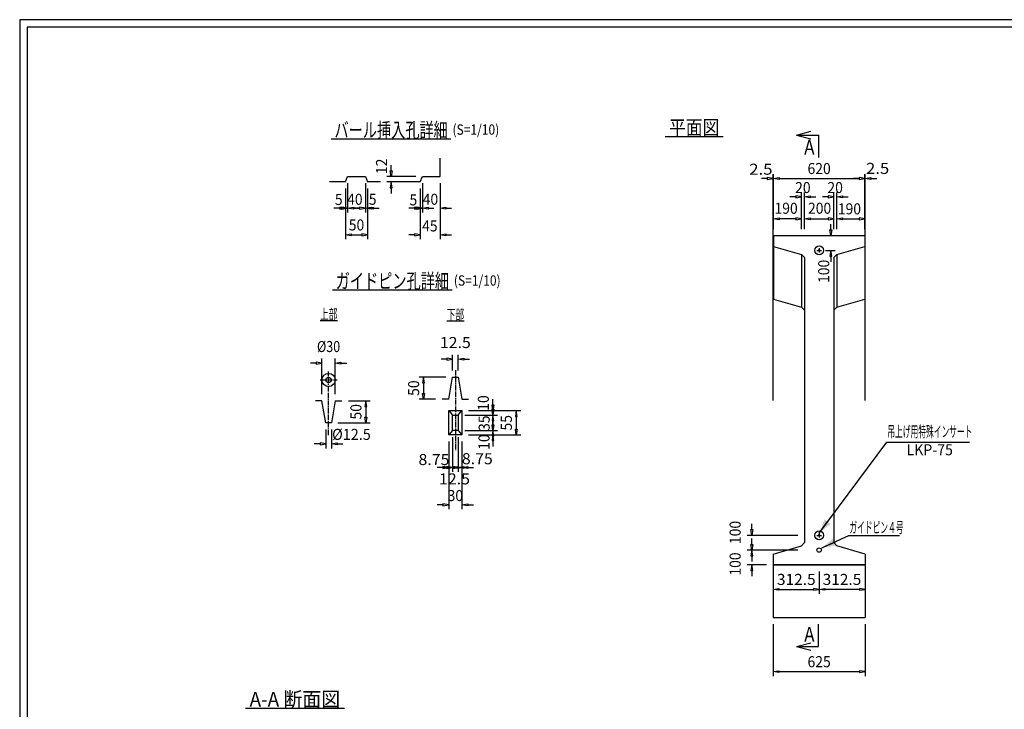
# Model space of a CAD drawing. Extents: x 639 to 916, y 44 to 234.
# Drawn here: x 639 to 772, y 141 to 234 of the extents above; entities that cross this region are included whole.
import ezdxf
from ezdxf.enums import TextEntityAlignment as Align

# ---------------------------------------------------------------- set-up
doc = ezdxf.new("R2010")
doc.units = 0
for name, pattern in [('020-1-CENTER2', [1, 0.7, -0.1, 0.1, -0.1]), ('極太の実線', [0]), ('細い実線', [0])]:
    doc.linetypes.add(name, pattern=pattern)
doc.layers.get('0').update_dxf_attribs({"linetype": 'CONTINUOUS'})
doc.layers.add('GR1-1', color=7, linetype='CONTINUOUS')
doc.styles.add('FX_VECTOR', font='MONOTXT.SHX', dxfattribs={"bigfont": 'BIGFONT.SHX'})

# ---------------------------------------------------------------- blocks, each defined once
blk = doc.blocks.new('BLKF021')
at = {"layer": 'GR1-1', "color": 2, "linetype": '細い実線'}
for p, q in [((679.083387, 187.718702), (678.303387, 187.718702)), ((679.083387, 187.848702), (679.083387, 187.588702)), ((679.863387, 187.718702), (679.083387, 187.848702)), ((679.083387, 187.588702), (679.863387, 187.718702)), ((679.863387, 183.503677), (679.863387, 188.318702)), ((681.663387, 183.503677), (681.663387, 188.318702)), ((681.663387, 187.718702), (682.443387, 187.848702)), ((682.443387, 187.588702), (681.663387, 187.718702)), ((682.443387, 187.848702), (682.443387, 187.588702)), ((682.443387, 187.718702), (683.223387, 187.718702))]:
    blk.add_line(p, q, dxfattribs=at)
at = {"layer": 'GR1-1', "color": 4, "linetype": '細い実線', "style": 'FX_VECTOR', "width": 0.7}
blk.add_text('%%c30', height=1.5, dxfattribs=at).set_placement((679.188359, 189.218711), (682.338359, 189.218711), align=Align.FIT)
blk = doc.blocks.new('BLKF022')
at = {"layer": 'GR1-1', "color": 2, "linetype": '細い実線'}
for p, q in [((680.388387, 178.703677), (680.388387, 176.140071)), ((681.138387, 178.703677), (681.138387, 176.140071)), ((679.608387, 176.740071), (678.828387, 176.740071)), ((679.608387, 176.870071), (679.608387, 176.610071)), ((680.388387, 176.740071), (679.608387, 176.870071)), ((679.608387, 176.610071), (680.388387, 176.740071)), ((681.138387, 176.740071), (681.918387, 176.870071)), ((681.918387, 176.610071), (681.138387, 176.740071)), ((681.918387, 176.870071), (681.918387, 176.610071)), ((681.918387, 176.740071), (682.698387, 176.740071))]:
    blk.add_line(p, q, dxfattribs=at)
at = {"layer": 'GR1-1', "color": 4, "linetype": '細い実線', "style": 'FX_VECTOR', "width": 0.7}
blk.add_text('%%c12.5', height=1.5, dxfattribs=at).set_placement((681.239453, 177.285684), (686.489453, 177.285684), align=Align.FIT)
blk = doc.blocks.new('BLKF023')
at = {"layer": 'GR1-1', "color": 2, "linetype": '細い実線'}
for p, q in [((697.592263, 186.718822), (697.592263, 188.85793)), ((698.342263, 186.718822), (698.342263, 188.85793)), ((696.812263, 188.25793), (696.032263, 188.25793)), ((696.812263, 188.38793), (696.812263, 188.12793)), ((697.592263, 188.25793), (696.812263, 188.38793)), ((696.812263, 188.12793), (697.592263, 188.25793)), ((698.342263, 188.25793), (699.122263, 188.38793)), ((699.122263, 188.12793), (698.342263, 188.25793)), ((699.122263, 188.38793), (699.122263, 188.12793)), ((699.122263, 188.25793), (699.902263, 188.25793))]:
    blk.add_line(p, q, dxfattribs=at)
at = {"layer": 'GR1-1', "color": 4, "linetype": '細い実線', "style": 'FX_VECTOR', "width": 0.7}
blk.add_text('12.5', height=1.5, dxfattribs=at).set_placement((695.867266, 189.75793), (700.067266, 189.75793), align=Align.FIT)
blk = doc.blocks.new('BLKF024')
at = {"layer": 'GR1-1', "color": 4, "linetype": '細い実線'}
for p, q in [((697.067263, 181.261561), (698.867263, 181.261561)), ((697.067263, 177.961561), (697.067263, 181.261561)), ((698.867263, 181.261561), (698.867263, 177.961561)), ((698.867263, 177.961561), (697.067263, 177.961561))]:
    blk.add_line(p, q, dxfattribs=at)
blk = doc.blocks.new('BLKF025')
at = {"layer": 'GR1-1', "color": 4, "linetype": '細い実線'}
for p, q in [((697.592263, 180.661561), (698.342263, 180.661561)), ((697.592263, 178.561561), (697.592263, 180.661561)), ((698.342263, 180.661561), (698.342263, 178.561561)), ((698.342263, 178.561561), (697.592263, 178.561561))]:
    blk.add_line(p, q, dxfattribs=at)
blk = doc.blocks.new('BLKF026')
at = {"layer": 'GR1-1', "color": 2, "linetype": '細い実線'}
for p, q in [((698.342263, 177.661561), (698.342263, 172.945628)), ((698.867263, 177.061561), (698.867263, 172.945628)), ((697.562263, 173.545628), (696.782263, 173.545628)), ((697.562263, 173.675628), (697.562263, 173.415628)), ((698.342263, 173.545628), (697.562263, 173.675628)), ((697.562263, 173.415628), (698.342263, 173.545628)), ((698.867263, 173.545628), (699.647263, 173.675628)), ((699.647263, 173.415628), (698.867263, 173.545628)), ((699.647263, 173.675628), (699.647263, 173.415628)), ((699.647263, 173.545628), (700.427263, 173.545628))]:
    blk.add_line(p, q, dxfattribs=at)
at = {"layer": 'GR1-1', "color": 4, "linetype": '細い実線', "style": 'FX_VECTOR', "width": 0.7}
blk.add_text('8.75', height=1.5, dxfattribs=at).set_placement((698.848438, 173.98041), (703.048438, 173.98041), align=Align.FIT)
blk = doc.blocks.new('BLKF027')
at = {"layer": 'GR1-1', "color": 2, "linetype": '細い実線'}
for p, q in [((697.592263, 177.661561), (697.592263, 172.945628)), ((698.342263, 177.661561), (698.342263, 172.945628)), ((696.812263, 173.545628), (696.032263, 173.545628)), ((696.812263, 173.675628), (696.812263, 173.415628)), ((697.592263, 173.545628), (696.812263, 173.675628)), ((696.812263, 173.415628), (697.592263, 173.545628)), ((698.342263, 173.545628), (699.122263, 173.675628)), ((699.122263, 173.415628), (698.342263, 173.545628)), ((699.122263, 173.675628), (699.122263, 173.415628)), ((699.122263, 173.545628), (699.902263, 173.545628))]:
    blk.add_line(p, q, dxfattribs=at)
at = {"layer": 'GR1-1', "color": 4, "linetype": '細い実線', "style": 'FX_VECTOR', "width": 0.7}
blk.add_text('12.5', height=1.5, dxfattribs=at).set_placement((695.750313, 171.241387), (699.950313, 171.241387), align=Align.FIT)
blk = doc.blocks.new('BLKF028')
at = {"layer": 'GR1-1', "color": 2, "linetype": '細い実線'}
for p, q in [((697.067263, 177.061561), (697.067263, 172.945628)), ((697.592263, 177.661561), (697.592263, 172.945628)), ((696.287263, 173.545628), (695.507263, 173.545628)), ((696.287263, 173.675628), (696.287263, 173.415628)), ((697.067263, 173.545628), (696.287263, 173.675628)), ((696.287263, 173.415628), (697.067263, 173.545628)), ((697.592263, 173.545628), (698.372263, 173.675628)), ((698.372263, 173.415628), (697.592263, 173.545628)), ((698.372263, 173.675628), (698.372263, 173.415628)), ((698.372263, 173.545628), (699.152263, 173.545628))]:
    blk.add_line(p, q, dxfattribs=at)
at = {"layer": 'GR1-1', "color": 4, "linetype": '細い実線', "style": 'FX_VECTOR', "width": 0.7}
blk.add_text('8.75', height=1.5, dxfattribs=at).set_placement((692.964219, 173.869063), (697.164219, 173.869063), align=Align.FIT)
blk = doc.blocks.new('BLKF029')
at = {"layer": 'GR1-1', "color": 2, "linetype": '細い実線'}
for p, q in [((697.067263, 177.061561), (697.067263, 167.862866)), ((698.867263, 177.061561), (698.867263, 167.862866)), ((696.287263, 168.462866), (695.507263, 168.462866)), ((696.287263, 168.592866), (696.287263, 168.332866)), ((697.067263, 168.462866), (696.287263, 168.592866)), ((696.287263, 168.332866), (697.067263, 168.462866)), ((698.867263, 168.462866), (699.647263, 168.592866)), ((699.647263, 168.332866), (698.867263, 168.462866)), ((699.647263, 168.592866), (699.647263, 168.332866)), ((699.647263, 168.462866), (700.427263, 168.462866))]:
    blk.add_line(p, q, dxfattribs=at)
at = {"layer": 'GR1-1', "color": 4, "linetype": '細い実線', "style": 'FX_VECTOR', "width": 0.7}
blk.add_text('30', height=1.5, dxfattribs=at).set_placement((696.917266, 168.975996), (699.017266, 168.975996), align=Align.FIT)
blk = doc.blocks.new('BLKF030')
at = {"layer": 'GR1-1', "color": 2, "linetype": '細い実線'}
for p, q in [((702.943689, 182.041561), (703.203689, 182.041561)), ((703.073689, 181.261561), (702.943689, 182.041561)), ((703.073689, 182.041561), (703.073689, 182.821561)), ((703.203689, 182.041561), (703.073689, 181.261561)), ((699.242263, 180.661561), (703.673689, 180.661561)), ((699.767263, 181.261561), (703.673689, 181.261561)), ((703.073689, 180.661561), (702.943689, 179.881561)), ((703.203689, 179.881561), (703.073689, 180.661561)), ((702.943689, 179.881561), (703.203689, 179.881561)), ((703.073689, 179.881561), (703.073689, 179.101561))]:
    blk.add_line(p, q, dxfattribs=at)
at = {"layer": 'GR1-1', "color": 4, "linetype": '細い実線', "style": 'FX_VECTOR', "width": 0.7}
blk.add_text('10', height=1.5, rotation=90, dxfattribs=at).set_placement((702.512109, 181.246934), (702.512109, 183.346934), align=Align.FIT)
blk = doc.blocks.new('BLKF031')
at = {"layer": 'GR1-1', "color": 2, "linetype": '細い実線'}
for p, q in [((703.073689, 181.441561), (703.073689, 182.221561)), ((699.242263, 180.661561), (703.673689, 180.661561)), ((702.943689, 181.441561), (703.203689, 181.441561)), ((703.073689, 180.661561), (702.943689, 181.441561)), ((703.203689, 181.441561), (703.073689, 180.661561)), ((699.242263, 178.561561), (703.673689, 178.561561)), ((703.073689, 178.561561), (702.943689, 177.781561)), ((702.943689, 177.781561), (703.203689, 177.781561)), ((703.203689, 177.781561), (703.073689, 178.561561)), ((703.073689, 177.781561), (703.073689, 177.001561))]:
    blk.add_line(p, q, dxfattribs=at)
at = {"layer": 'GR1-1', "color": 4, "linetype": '細い実線', "style": 'FX_VECTOR', "width": 0.7}
blk.add_text('35', height=1.5, rotation=90, dxfattribs=at).set_placement((702.628516, 178.501523), (702.628516, 180.601523), align=Align.FIT)
blk = doc.blocks.new('BLKF032')
at = {"layer": 'GR1-1', "color": 2, "linetype": '細い実線'}
for p, q in [((702.943689, 179.341561), (703.203689, 179.341561)), ((703.073689, 178.561561), (702.943689, 179.341561)), ((703.073689, 179.341561), (703.073689, 180.121561)), ((703.203689, 179.341561), (703.073689, 178.561561)), ((699.242263, 178.561561), (703.673689, 178.561561)), ((699.767263, 177.961561), (703.673689, 177.961561)), ((703.073689, 177.961561), (702.943689, 177.181561)), ((703.203689, 177.181561), (703.073689, 177.961561)), ((702.943689, 177.181561), (703.203689, 177.181561)), ((703.073689, 177.181561), (703.073689, 176.401561))]:
    blk.add_line(p, q, dxfattribs=at)
at = {"layer": 'GR1-1', "color": 4, "linetype": '細い実線', "style": 'FX_VECTOR', "width": 0.7}
blk.add_text('10', height=1.5, rotation=90, dxfattribs=at).set_placement((702.605234, 175.942246), (702.605234, 178.042246), align=Align.FIT)
blk = doc.blocks.new('BLKF033')
at = {"layer": 'GR1-1', "color": 2, "linetype": '細い実線'}
for p, q in [((699.767263, 181.261561), (706.836621, 181.261561)), ((706.236621, 181.261561), (706.106621, 180.481561)), ((706.106621, 180.481561), (706.366621, 180.481561)), ((706.366621, 180.481561), (706.236621, 181.261561)), ((706.236621, 180.481561), (706.236621, 178.741561)), ((699.767263, 177.961561), (706.836621, 177.961561)), ((706.106621, 178.741561), (706.366621, 178.741561)), ((706.236621, 177.961561), (706.106621, 178.741561)), ((706.366621, 178.741561), (706.236621, 177.961561))]:
    blk.add_line(p, q, dxfattribs=at)
at = {"layer": 'GR1-1', "color": 4, "linetype": '細い実線', "style": 'FX_VECTOR', "width": 0.7}
blk.add_text('55', height=1.5, rotation=90, dxfattribs=at).set_placement((705.636562, 178.561563), (705.636562, 180.661563), align=Align.FIT)
blk = doc.blocks.new('BLKF034')
at = {"layer": 'GR1-1', "color": 2, "linetype": '細い実線'}
for p, q in [((696.692263, 185.818822), (693.055547, 185.818822)), ((693.655547, 185.818822), (693.525547, 185.038822)), ((693.785547, 185.038822), (693.655547, 185.818822)), ((693.525547, 185.038822), (693.785547, 185.038822)), ((693.655547, 185.038822), (693.655547, 183.598822)), ((693.525547, 183.598822), (693.785547, 183.598822)), ((693.655547, 182.818822), (693.525547, 183.598822)), ((693.785547, 183.598822), (693.655547, 182.818822)), ((695.277937, 182.818822), (693.055547, 182.818822))]:
    blk.add_line(p, q, dxfattribs=at)
at = {"layer": 'GR1-1', "color": 4, "linetype": '細い実線', "style": 'FX_VECTOR', "width": 0.7}
blk.add_text('50', height=1.5, rotation=90, dxfattribs=at).set_placement((693.055547, 183.268828), (693.055547, 185.368828), align=Align.FIT)
blk = doc.blocks.new('BLKF035')
at = {"layer": 'GR1-1', "color": 2, "linetype": '細い実線'}
for p, q in [((683.452713, 182.603677), (686.427091, 182.603677)), ((685.827091, 182.603677), (685.697091, 181.823677)), ((685.697091, 181.823677), (685.957091, 181.823677)), ((685.957091, 181.823677), (685.827091, 182.603677)), ((685.827091, 181.823677), (685.827091, 180.383677)), ((685.697091, 180.383677), (685.957091, 180.383677)), ((685.827091, 179.603677), (685.697091, 180.383677)), ((685.957091, 180.383677), (685.827091, 179.603677)), ((682.038387, 179.603677), (686.427091, 179.603677))]:
    blk.add_line(p, q, dxfattribs=at)
at = {"layer": 'GR1-1', "color": 4, "linetype": '細い実線', "style": 'FX_VECTOR', "width": 0.7}
blk.add_text('50', height=1.5, rotation=90, dxfattribs=at).set_placement((685.227031, 180.053672), (685.227031, 182.153672), align=Align.FIT)
blk = doc.blocks.new('BLKF036')
at = {"layer": 'GR1-1', "color": 2, "linetype": '細い実線'}
for p, q in [((693.201493, 211.420298), (693.201493, 208.171677)), ((693.501493, 212.140298), (693.501493, 208.171677)), ((692.421493, 208.771677), (691.641493, 208.771677)), ((692.421493, 208.901677), (692.421493, 208.641677)), ((693.201493, 208.771677), (692.421493, 208.901677)), ((692.421493, 208.641677), (693.201493, 208.771677)), ((693.501493, 208.771677), (694.281493, 208.901677)), ((694.281493, 208.641677), (693.501493, 208.771677)), ((694.281493, 208.901677), (694.281493, 208.641677)), ((694.281493, 208.771677), (695.061493, 208.771677))]:
    blk.add_line(p, q, dxfattribs=at)
at = {"layer": 'GR1-1', "color": 4, "linetype": '細い実線', "style": 'FX_VECTOR', "width": 0.7}
blk.add_text('5', height=1.5, dxfattribs=at).set_placement((691.75, 209.1375), (692.8, 209.1375), align=Align.FIT)
blk = doc.blocks.new('BLKF037')
at = {"layer": 'GR1-1', "color": 2, "linetype": '細い実線'}
for p, q in [((693.501493, 212.140298), (693.501493, 208.171677)), ((695.901493, 212.140298), (695.901493, 208.171677)), ((692.721493, 208.771677), (691.941493, 208.771677)), ((692.721493, 208.901677), (692.721493, 208.641677)), ((693.501493, 208.771677), (692.721493, 208.901677)), ((692.721493, 208.641677), (693.501493, 208.771677)), ((695.901493, 208.771677), (696.681493, 208.901677)), ((696.681493, 208.641677), (695.901493, 208.771677)), ((696.681493, 208.901677), (696.681493, 208.641677)), ((696.681493, 208.771677), (697.461493, 208.771677))]:
    blk.add_line(p, q, dxfattribs=at)
at = {"layer": 'GR1-1', "color": 4, "linetype": '細い実線', "style": 'FX_VECTOR', "width": 0.7}
blk.add_text('40', height=1.5, dxfattribs=at).set_placement((693.536563, 209.215352), (695.636563, 209.215352), align=Align.FIT)
blk = doc.blocks.new('BLKF038')
at = {"layer": 'GR1-1', "color": 2, "linetype": '細い実線'}
for p, q in [((693.201493, 211.420298), (693.201493, 204.528202)), ((695.901493, 212.140298), (695.901493, 204.528202)), ((692.421493, 205.128202), (691.641493, 205.128202)), ((692.421493, 205.258202), (692.421493, 204.998202)), ((693.201493, 205.128202), (692.421493, 205.258202)), ((692.421493, 204.998202), (693.201493, 205.128202)), ((695.901493, 205.128202), (696.681493, 205.258202)), ((696.681493, 204.998202), (695.901493, 205.128202)), ((696.681493, 205.258202), (696.681493, 204.998202)), ((696.681493, 205.128202), (697.461493, 205.128202))]:
    blk.add_line(p, q, dxfattribs=at)
at = {"layer": 'GR1-1', "color": 4, "linetype": '細い実線', "style": 'FX_VECTOR', "width": 0.7}
blk.add_text('45', height=1.5, dxfattribs=at).set_placement((693.458594, 205.596563), (695.558594, 205.596563), align=Align.FIT)
blk = doc.blocks.new('BLKF039')
at = {"layer": 'GR1-1', "color": 2, "linetype": '細い実線'}
for p, q in [((683.05119, 211.420298), (683.05119, 208.171677)), ((683.35119, 212.140298), (683.35119, 208.171677)), ((682.27119, 208.771677), (681.49119, 208.771677)), ((682.27119, 208.901677), (682.27119, 208.641677)), ((683.05119, 208.771677), (682.27119, 208.901677)), ((682.27119, 208.641677), (683.05119, 208.771677)), ((683.35119, 208.771677), (684.13119, 208.901677)), ((684.13119, 208.641677), (683.35119, 208.771677)), ((684.13119, 208.901677), (684.13119, 208.641677)), ((684.13119, 208.771677), (684.91119, 208.771677))]:
    blk.add_line(p, q, dxfattribs=at)
at = {"layer": 'GR1-1', "color": 4, "linetype": '細い実線', "style": 'FX_VECTOR', "width": 0.7}
blk.add_text('5', height=1.5, dxfattribs=at).set_placement((681.620625, 209.189395), (682.670625, 209.189395), align=Align.FIT)
blk = doc.blocks.new('BLKF040')
at = {"layer": 'GR1-1', "color": 2, "linetype": '細い実線'}
for p, q in [((683.35119, 212.140298), (683.35119, 208.171677)), ((685.75119, 212.140298), (685.75119, 208.171677)), ((682.57119, 208.771677), (681.79119, 208.771677)), ((682.57119, 208.901677), (682.57119, 208.641677)), ((683.35119, 208.771677), (682.57119, 208.901677)), ((682.57119, 208.641677), (683.35119, 208.771677)), ((685.75119, 208.771677), (686.53119, 208.901677)), ((686.53119, 208.641677), (685.75119, 208.771677)), ((686.53119, 208.901677), (686.53119, 208.641677)), ((686.53119, 208.771677), (687.31119, 208.771677))]:
    blk.add_line(p, q, dxfattribs=at)
at = {"layer": 'GR1-1', "color": 4, "linetype": '細い実線', "style": 'FX_VECTOR', "width": 0.7}
blk.add_text('40', height=1.5, dxfattribs=at).set_placement((683.277344, 209.215352), (685.377344, 209.215352), align=Align.FIT)
blk = doc.blocks.new('BLKF041')
at = {"layer": 'GR1-1', "color": 2, "linetype": '細い実線'}
for p, q in [((685.75119, 212.140298), (685.75119, 208.171677)), ((686.05119, 211.420298), (686.05119, 208.171677)), ((684.97119, 208.771677), (684.19119, 208.771677)), ((684.97119, 208.901677), (684.97119, 208.641677)), ((685.75119, 208.771677), (684.97119, 208.901677)), ((684.97119, 208.641677), (685.75119, 208.771677)), ((686.05119, 208.771677), (686.83119, 208.901677)), ((686.83119, 208.641677), (686.05119, 208.771677)), ((686.83119, 208.901677), (686.83119, 208.641677)), ((686.83119, 208.771677), (687.61119, 208.771677))]:
    blk.add_line(p, q, dxfattribs=at)
at = {"layer": 'GR1-1', "color": 4, "linetype": '細い実線', "style": 'FX_VECTOR', "width": 0.7}
blk.add_text('5', height=1.5, dxfattribs=at).set_placement((686.217813, 209.215352), (687.267812, 209.215352), align=Align.FIT)
blk = doc.blocks.new('BLKF042')
at = {"layer": 'GR1-1', "color": 2, "linetype": '細い実線'}
for p, q in [((683.05119, 211.420298), (683.05119, 204.528202)), ((686.05119, 211.420298), (686.05119, 204.528202)), ((683.05119, 205.128202), (683.83119, 205.258202)), ((683.83119, 204.998202), (683.05119, 205.128202)), ((683.83119, 205.258202), (683.83119, 204.998202)), ((683.83119, 205.128202), (685.27119, 205.128202)), ((685.27119, 205.258202), (685.27119, 204.998202)), ((686.05119, 205.128202), (685.27119, 205.258202)), ((685.27119, 204.998202), (686.05119, 205.128202))]:
    blk.add_line(p, q, dxfattribs=at)
at = {"layer": 'GR1-1', "color": 4, "linetype": '細い実線', "style": 'FX_VECTOR', "width": 0.7}
blk.add_text('50', height=1.5, dxfattribs=at).set_placement((683.501172, 205.728203), (685.601172, 205.728203), align=Align.FIT)
blk = doc.blocks.new('BLKF043')
at = {"layer": 'GR1-1', "color": 2, "linetype": '細い実線'}
for p, q in [((689.119178, 213.820298), (689.379178, 213.820298)), ((689.249178, 213.040298), (689.119178, 213.820298)), ((689.249178, 213.820298), (689.249178, 214.600298)), ((689.379178, 213.820298), (689.249178, 213.040298)), ((692.601493, 213.040298), (688.649178, 213.040298)), ((692.301493, 212.320298), (688.649178, 212.320298)), ((689.249178, 212.320298), (689.119178, 211.540298)), ((689.119178, 211.540298), (689.379178, 211.540298)), ((689.379178, 211.540298), (689.249178, 212.320298)), ((689.249178, 211.540298), (689.249178, 210.760298))]:
    blk.add_line(p, q, dxfattribs=at)
at = {"layer": 'GR1-1', "color": 4, "linetype": '細い実線', "style": 'FX_VECTOR', "width": 0.7}
blk.add_text('12', height=1.5, rotation=90, dxfattribs=at).set_placement((688.700547, 213.391562), (688.700547, 215.491563), align=Align.FIT)
blk = doc.blocks.new('BLKF083')
at = {"layer": 'GR1-1', "color": 2, "linetype": 'CONTINUOUS'}
for p, q in [((741.083312, 152.262711), (741.083312, 145.212376)), ((753.583312, 152.262711), (753.583312, 145.212376)), ((741.083312, 145.812376), (741.863312, 145.942376)), ((741.863312, 145.682376), (741.083312, 145.812376)), ((741.863312, 145.942376), (741.863312, 145.682376)), ((741.863312, 145.812376), (752.803312, 145.812376)), ((752.803312, 145.942376), (752.803312, 145.682376)), ((753.583312, 145.812376), (752.803312, 145.942376)), ((752.803312, 145.682376), (753.583312, 145.812376))]:
    blk.add_line(p, q, dxfattribs=at)
at = {"layer": 'GR1-1', "color": 4, "linetype": 'CONTINUOUS', "style": 'FX_VECTOR', "width": 0.7}
blk.add_text('625', height=1.5, dxfattribs=at).set_placement((745.758281, 146.412373), (748.908281, 146.412373), align=Align.FIT)
blk = doc.blocks.new('FXTIP_ARROW_S')
at = {"color": 0, "linetype": 'CONTINUOUS'}
for q in [(-1, 0), (-0.965926, 0.258819), (-0.965926, -0.258819)]:
    blk.add_line((0, 0), q, dxfattribs=at)
blk = doc.blocks.new('BLKF084')
at = {"layer": 'GR1-1', "color": 2, "linetype": 'CONTINUOUS'}
for p, q in [((740.303312, 212.791686), (739.523312, 212.791686)), ((740.303312, 212.921686), (740.303312, 212.661686)), ((741.083312, 212.791686), (740.303312, 212.921686)), ((740.303312, 212.661686), (741.083312, 212.791686)), ((741.083312, 182.637308), (741.083312, 213.391686)), ((741.133312, 205.929149), (741.133312, 213.391686)), ((741.133312, 212.791686), (741.913312, 212.921686)), ((741.913312, 212.661686), (741.133312, 212.791686)), ((741.913312, 212.921686), (741.913312, 212.661686)), ((741.913312, 212.791686), (742.693312, 212.791686))]:
    blk.add_line(p, q, dxfattribs=at)
at = {"layer": 'GR1-1', "color": 4, "linetype": 'CONTINUOUS', "style": 'FX_VECTOR', "width": 0.7}
blk.add_text('2.5', height=1.5, dxfattribs=at).set_placement((737.85, 213.302168), (741, 213.302168), align=Align.FIT)
blk = doc.blocks.new('BLKF085')
at = {"layer": 'GR1-1', "color": 2, "linetype": 'CONTINUOUS'}
for p, q in [((752.753312, 212.791686), (751.973312, 212.791686)), ((752.753312, 212.921686), (752.753312, 212.661686)), ((753.533312, 212.791686), (752.753312, 212.921686)), ((752.753312, 212.661686), (753.533312, 212.791686)), ((753.533312, 205.929149), (753.533312, 213.391686)), ((753.583312, 182.637308), (753.583312, 213.391686)), ((753.583312, 212.791686), (754.363312, 212.921686)), ((754.363312, 212.661686), (753.583312, 212.791686)), ((754.363312, 212.921686), (754.363312, 212.661686)), ((754.363312, 212.791686), (755.143312, 212.791686))]:
    blk.add_line(p, q, dxfattribs=at)
at = {"layer": 'GR1-1', "color": 4, "linetype": 'CONTINUOUS', "style": 'FX_VECTOR', "width": 0.7}
blk.add_text('2.5', height=1.5, dxfattribs=at).set_placement((753.69375, 213.41127), (756.84375, 213.41127), align=Align.FIT)
blk = doc.blocks.new('BLKF086')
at = {"layer": 'GR1-1', "color": 2, "linetype": 'CONTINUOUS'}
for p, q in [((738.183864, 165.098129), (738.183864, 165.878129)), ((738.053864, 165.098129), (738.313864, 165.098129)), ((738.183864, 164.318129), (738.053864, 165.098129)), ((738.313864, 165.098129), (738.183864, 164.318129)), ((744.433312, 164.318129), (737.583864, 164.318129)), ((744.433312, 162.318129), (737.583864, 162.318129)), ((738.183864, 162.318129), (738.053864, 161.538129)), ((738.313864, 161.538129), (738.183864, 162.318129)), ((738.053864, 161.538129), (738.313864, 161.538129)), ((738.183864, 161.538129), (738.183864, 160.758129))]:
    blk.add_line(p, q, dxfattribs=at)
at = {"layer": 'GR1-1', "color": 4, "linetype": 'CONTINUOUS', "style": 'FX_VECTOR', "width": 0.7}
blk.add_text('100', height=1.5, rotation=90, dxfattribs=at).set_placement((736.683828, 163.136885), (736.683828, 166.286885), align=Align.FIT)
blk = doc.blocks.new('BLKF087')
at = {"layer": 'GR1-1', "color": 2, "linetype": 'CONTINUOUS'}
for p, q in [((738.053864, 163.098129), (738.313864, 163.098129)), ((738.183864, 162.318129), (738.053864, 163.098129)), ((738.183864, 163.098129), (738.183864, 163.878129)), ((738.313864, 163.098129), (738.183864, 162.318129)), ((744.433312, 162.318129), (737.583864, 162.318129)), ((740.183312, 160.318129), (737.583864, 160.318129)), ((738.183864, 160.318129), (738.053864, 159.538129)), ((738.053864, 159.538129), (738.313864, 159.538129)), ((738.313864, 159.538129), (738.183864, 160.318129)), ((738.183864, 159.538129), (738.183864, 158.758129))]:
    blk.add_line(p, q, dxfattribs=at)
at = {"layer": 'GR1-1', "color": 4, "linetype": 'CONTINUOUS', "style": 'FX_VECTOR', "width": 0.7}
blk.add_text('100', height=1.5, rotation=90, dxfattribs=at).set_placement((736.683828, 158.852236), (736.683828, 162.002236), align=Align.FIT)
blk = doc.blocks.new('BLKF088')
at = {"layer": 'GR1-1', "color": 2, "linetype": 'CONTINUOUS'}
for p, q in [((741.083312, 159.418129), (741.083312, 156.385474)), ((747.333312, 159.418129), (747.333312, 156.385474)), ((741.083312, 156.985474), (741.863312, 157.115474)), ((741.863312, 156.855474), (741.083312, 156.985474)), ((741.863312, 157.115474), (741.863312, 156.855474)), ((741.863312, 156.985474), (746.553312, 156.985474)), ((746.553312, 157.115474), (746.553312, 156.855474)), ((747.333312, 156.985474), (746.553312, 157.115474)), ((746.553312, 156.855474), (747.333312, 156.985474))]:
    blk.add_line(p, q, dxfattribs=at)
at = {"layer": 'GR1-1', "color": 4, "linetype": 'CONTINUOUS', "style": 'FX_VECTOR', "width": 0.7}
blk.add_text('312.5', height=1.5, dxfattribs=at).set_placement((741.608281, 157.585479), (746.858281, 157.585479), align=Align.FIT)
blk = doc.blocks.new('BLKF089')
at = {"layer": 'GR1-1', "color": 2, "linetype": 'CONTINUOUS'}
for p, q in [((747.333312, 159.418129), (747.333312, 156.385474)), ((753.583312, 159.418129), (753.583312, 156.385474)), ((747.333312, 156.985474), (748.113312, 157.115474)), ((748.113312, 156.855474), (747.333312, 156.985474)), ((748.113312, 157.115474), (748.113312, 156.855474)), ((752.803312, 156.985474), (748.113312, 156.985474)), ((752.803312, 157.115474), (752.803312, 156.855474)), ((753.583312, 156.985474), (752.803312, 157.115474)), ((752.803312, 156.855474), (753.583312, 156.985474))]:
    blk.add_line(p, q, dxfattribs=at)
at = {"layer": 'GR1-1', "color": 4, "linetype": 'CONTINUOUS', "style": 'FX_VECTOR', "width": 0.7}
blk.add_text('312.5', height=1.5, dxfattribs=at).set_placement((747.808281, 157.585479), (753.058281, 157.585479), align=Align.FIT)
blk = doc.blocks.new('FXTIP_BLACKTRIANGLE_S')
at = {"color": 0, "linetype": 'CONTINUOUS'}
blk.add_line((0, 0), (-1, 0), dxfattribs=at)
blk.add_solid([(0, 0), (-0.965926, -0.258819), (-0.965926, 0.258819)], dxfattribs=at)
blk = doc.blocks.new('BLKF090')
at = {"layer": 'GR1-1', "color": 2, "linetype": 'CONTINUOUS'}
for p, q in [((747.718477, 162.632461), (751.372587, 164.295237)), ((751.372587, 164.295237), (752.152587, 164.295237))]:
    blk.add_line(p, q, dxfattribs=at)
at = {"layer": 'GR1-1', "color": 2, "linetype": 'CONTINUOUS', "xscale": 2, "yscale": 2, "rotation": 204.467548}
blk.add_blockref('FXTIP_BLACKTRIANGLE_S', (747.718477, 162.632461), dxfattribs=at)
at = {"layer": 'GR1-1', "color": 4, "linetype": 'CONTINUOUS', "style": 'FX_VECTOR', "width": 0.7}
blk.add_text('ガイドピン４号', height=1.5, dxfattribs=at).set_placement((751.435234, 164.646699), (758.785234, 164.646699), align=Align.FIT)
blk = doc.blocks.new('BLKF091')
at = {"layer": 'GR1-1', "color": 2, "linetype": 'CONTINUOUS'}
for p, q in [((741.133312, 205.929149), (741.133312, 213.391686)), ((741.133312, 212.791686), (741.913312, 212.921686)), ((741.913312, 212.661686), (741.133312, 212.791686)), ((741.913312, 212.921686), (741.913312, 212.661686)), ((741.913312, 212.791686), (752.753312, 212.791686)), ((752.753312, 212.921686), (752.753312, 212.661686)), ((753.533312, 212.791686), (752.753312, 212.921686)), ((752.753312, 212.661686), (753.533312, 212.791686)), ((753.533312, 205.929149), (753.533312, 213.391686))]:
    blk.add_line(p, q, dxfattribs=at)
at = {"layer": 'GR1-1', "color": 4, "linetype": 'CONTINUOUS', "style": 'FX_VECTOR', "width": 0.7}
blk.add_text('620', height=1.5, dxfattribs=at).set_placement((745.758281, 213.391699), (748.908281, 213.391699), align=Align.FIT)
blk = doc.blocks.new('BLKF092')
at = {"layer": 'GR1-1', "color": 2, "linetype": 'CONTINUOUS'}
for p, q in [((744.153312, 210.28201), (743.373312, 210.28201)), ((744.153312, 210.41201), (744.153312, 210.15201)), ((744.933312, 210.28201), (744.153312, 210.41201)), ((744.153312, 210.15201), (744.933312, 210.28201)), ((744.933312, 205.929149), (744.933312, 210.88201)), ((745.333312, 205.929149), (745.333312, 210.88201)), ((745.333312, 210.28201), (746.113312, 210.41201)), ((746.113312, 210.15201), (745.333312, 210.28201)), ((746.113312, 210.41201), (746.113312, 210.15201)), ((746.113312, 210.28201), (746.893312, 210.28201))]:
    blk.add_line(p, q, dxfattribs=at)
at = {"layer": 'GR1-1', "color": 4, "linetype": 'CONTINUOUS', "style": 'FX_VECTOR', "width": 0.7}
blk.add_text('20', height=1.5, dxfattribs=at).set_placement((744.074062, 210.809668), (746.174062, 210.809668), align=Align.FIT)
blk = doc.blocks.new('BLKF093')
at = {"layer": 'GR1-1', "color": 2, "linetype": 'CONTINUOUS'}
for p, q in [((745.333312, 205.929149), (745.333312, 207.91603)), ((745.333312, 207.31603), (746.113312, 207.44603)), ((746.113312, 207.18603), (745.333312, 207.31603)), ((746.113312, 207.44603), (746.113312, 207.18603)), ((746.113312, 207.31603), (748.553312, 207.31603)), ((748.553312, 207.44603), (748.553312, 207.18603)), ((749.333312, 207.31603), (748.553312, 207.44603)), ((748.553312, 207.18603), (749.333312, 207.31603)), ((749.333312, 205.929149), (749.333312, 207.91603))]:
    blk.add_line(p, q, dxfattribs=at)
at = {"layer": 'GR1-1', "color": 4, "linetype": 'CONTINUOUS', "style": 'FX_VECTOR', "width": 0.7}
blk.add_text('200', height=1.5, dxfattribs=at).set_placement((745.822188, 207.997559), (748.972188, 207.997559), align=Align.FIT)
blk = doc.blocks.new('BLKF094')
at = {"layer": 'GR1-1', "color": 2, "linetype": 'CONTINUOUS'}
for p, q in [((741.133312, 205.929149), (741.133312, 207.91603)), ((741.133312, 207.31603), (741.913312, 207.44603)), ((741.913312, 207.18603), (741.133312, 207.31603)), ((741.913312, 207.44603), (741.913312, 207.18603)), ((744.153312, 207.31603), (741.913312, 207.31603)), ((744.153312, 207.44603), (744.153312, 207.18603)), ((744.933312, 207.31603), (744.153312, 207.44603)), ((744.153312, 207.18603), (744.933312, 207.31603)), ((744.933312, 205.929149), (744.933312, 207.91603))]:
    blk.add_line(p, q, dxfattribs=at)
at = {"layer": 'GR1-1', "color": 4, "linetype": 'CONTINUOUS', "style": 'FX_VECTOR', "width": 0.7}
blk.add_text('190', height=1.5, dxfattribs=at).set_placement((741.277422, 207.99252), (744.427422, 207.99252), align=Align.FIT)
blk = doc.blocks.new('BLKF095')
at = {"layer": 'GR1-1', "color": 2, "linetype": 'CONTINUOUS'}
for p, q in [((748.781326, 205.809149), (749.041326, 205.809149)), ((748.911326, 205.029149), (748.781326, 205.809149)), ((748.911326, 205.809149), (748.911326, 206.589149)), ((749.041326, 205.809149), (748.911326, 205.029149)), ((747.867917, 205.029149), (749.511326, 205.029149)), ((748.17511, 203.029149), (749.511326, 203.029149)), ((748.911326, 203.029149), (748.781326, 202.249149)), ((748.781326, 202.249149), (749.041326, 202.249149)), ((749.041326, 202.249149), (748.911326, 203.029149)), ((748.911326, 202.249149), (748.911326, 201.469149))]:
    blk.add_line(p, q, dxfattribs=at)
at = {"layer": 'GR1-1', "color": 4, "linetype": 'CONTINUOUS', "style": 'FX_VECTOR', "width": 0.7}
blk.add_text('100', height=1.5, rotation=90, dxfattribs=at).set_placement((748.706563, 198.601738), (748.706563, 201.751738), align=Align.FIT)
blk = doc.blocks.new('BLKF096')
at = {"layer": 'GR1-1', "color": 2, "linetype": 'CONTINUOUS'}
for p, q in [((748.553312, 210.28201), (747.773312, 210.28201)), ((748.553312, 210.41201), (748.553312, 210.15201)), ((749.333312, 210.28201), (748.553312, 210.41201)), ((748.553312, 210.15201), (749.333312, 210.28201)), ((749.333312, 205.929149), (749.333312, 210.88201)), ((749.733312, 205.929149), (749.733312, 210.88201)), ((749.733312, 210.28201), (750.513312, 210.41201)), ((750.513312, 210.15201), (749.733312, 210.28201)), ((750.513312, 210.41201), (750.513312, 210.15201)), ((750.513312, 210.28201), (751.293312, 210.28201))]:
    blk.add_line(p, q, dxfattribs=at)
at = {"layer": 'GR1-1', "color": 4, "linetype": 'CONTINUOUS', "style": 'FX_VECTOR', "width": 0.7}
blk.add_text('20', height=1.5, dxfattribs=at).set_placement((748.455859, 210.809668), (750.555859, 210.809668), align=Align.FIT)
blk = doc.blocks.new('BLKF097')
at = {"layer": 'GR1-1', "color": 2, "linetype": 'CONTINUOUS'}
for p, q in [((749.733312, 205.929149), (749.733312, 207.91603)), ((749.733312, 207.31603), (750.513312, 207.44603)), ((750.513312, 207.18603), (749.733312, 207.31603)), ((750.513312, 207.44603), (750.513312, 207.18603)), ((750.513312, 207.31603), (752.753312, 207.31603)), ((752.753312, 207.44603), (752.753312, 207.18603)), ((753.533312, 207.31603), (752.753312, 207.44603)), ((752.753312, 207.18603), (753.533312, 207.31603)), ((753.533312, 205.929149), (753.533312, 207.91603))]:
    blk.add_line(p, q, dxfattribs=at)
at = {"layer": 'GR1-1', "color": 4, "linetype": 'CONTINUOUS', "style": 'FX_VECTOR', "width": 0.7}
blk.add_text('190', height=1.5, dxfattribs=at).set_placement((749.870859, 207.917246), (753.020859, 207.917246), align=Align.FIT)
blk = doc.blocks.new('BLKF114')
at = {"layer": 'GR1-1', "color": 2, "linetype": 'CONTINUOUS'}
for p, q in [((747.333312, 164.625322), (756.536909, 176.986964)), ((756.536909, 176.986964), (757.316909, 176.986964))]:
    blk.add_line(p, q, dxfattribs=at)
at = {"layer": 'GR1-1', "color": 2, "linetype": 'CONTINUOUS', "xscale": 2, "yscale": 2, "rotation": 233.331259}
blk.add_blockref('FXTIP_BLACKTRIANGLE_S', (747.333312, 164.625322), dxfattribs=at)
at = {"layer": 'GR1-1', "color": 4, "linetype": 'CONTINUOUS', "style": 'FX_VECTOR', "width": 0.7}
blk.add_text('吊上げ用特殊インサート', height=1.5, dxfattribs=at).set_placement((756.590938, 177.666934), (768.140937, 177.666934), align=Align.FIT)

msp = doc.modelspace()

# ---------------------------------------------------------------- linework, layer by layer
at = {"layer": 'GR1-1', "color": 3, "linetype": '極太の実線'}
for p, q in [((638.845974, 234.360363), (638.845958, 44.360363)), ((915.845963, 234.360363), (638.845974, 234.360363)), ((639.845974, 233.360363), (639.845958, 45.360363)), ((914.845963, 233.360363), (639.845974, 233.360363))]:
    msp.add_line(p, q, dxfattribs=at)
at = {"layer": 'GR1-1', "color": 4, "linetype": '細い実線'}
for p, q in [((681.133298, 218.16532), (697.373298, 218.16532)), ((695.901493, 213.040298), (695.901493, 215.563275)), ((683.05119, 212.320298), (683.35119, 213.040298)), ((683.35119, 213.040298), (685.75119, 213.040298)), ((685.75119, 213.040298), (686.05119, 212.320298)), ((693.201493, 212.320298), (693.501493, 213.040298)), ((693.501493, 213.040298), (695.901493, 213.040298)), ((683.05119, 212.320298), (680.899414, 212.320298)), ((687.809131, 212.320298), (686.05119, 212.320298)), ((693.201493, 212.320298), (691.443552, 212.320298)), ((681.300599, 197.666711), (697.540599, 197.666711)), ((679.612239, 193.516531), (681.964239, 193.516531)), ((696.797727, 193.457578), (699.149727, 193.457578)), ((697.067263, 182.818822), (697.592263, 185.818822)), ((697.592263, 185.818822), (698.342263, 185.818822)), ((698.342263, 185.818822), (698.867263, 182.818822)), ((679.863387, 182.603677), (678.974061, 182.603677)), ((680.388387, 179.603677), (679.863387, 182.603677)), ((681.663387, 182.603677), (681.138387, 179.603677)), ((681.663387, 182.603677), (682.552713, 182.603677)), ((697.067263, 182.818822), (696.177937, 182.818822)), ((698.867263, 182.818822), (699.756589, 182.818822)), ((697.067263, 181.261561), (697.592263, 180.661561)), ((698.342263, 180.661561), (698.867263, 181.261561)), ((681.138387, 179.603677), (680.388387, 179.603677)), ((697.592263, 178.561561), (697.067263, 177.961561)), ((698.342263, 178.561561), (698.867263, 177.961561))]:
    msp.add_line(p, q, dxfattribs=at)
at = {"layer": 'GR1-1', "color": 4, "linetype": 'CONTINUOUS'}
for p, q in [((726.453625, 218.513526), (734.293625, 218.513526)), ((741.133312, 205.029149), (741.133312, 196.420287)), ((741.133312, 205.029149), (753.533312, 205.029149)), ((753.533312, 205.029149), (753.533312, 196.420287)), ((741.133312, 203.575704), (744.933312, 202.45767)), ((749.733312, 202.45767), (753.533312, 203.575704)), ((744.933312, 202.45767), (744.933312, 195.302253)), ((744.933312, 202.45767), (745.333312, 202.05767)), ((745.333312, 202.05767), (745.333312, 163.336821)), ((749.333312, 202.05767), (749.733312, 202.45767)), ((749.333312, 202.05767), (749.333312, 163.336821)), ((749.733312, 202.45767), (749.733312, 195.302253)), ((741.133312, 196.420287), (744.933312, 195.302253)), ((749.733312, 195.302253), (753.533312, 196.420287)), ((744.933312, 195.302253), (745.333312, 194.902253)), ((749.333312, 194.902253), (749.733312, 195.302253)), ((744.933312, 162.889607), (745.333312, 163.336821)), ((749.733312, 162.889607), (749.333312, 163.336821)), ((741.083312, 161.771573), (744.933312, 162.889607)), ((741.083312, 161.771573), (741.083312, 153.162711)), ((753.583312, 161.771573), (749.733312, 162.889607)), ((753.583312, 161.771573), (753.583312, 153.162711)), ((753.583312, 160.318129), (741.083312, 160.318129)), ((741.083312, 160.318129), (753.583312, 160.318129)), ((741.083312, 153.162711), (753.583312, 153.162711)), ((669.467672, 140.858759), (682.907672, 140.858759))]:
    msp.add_line(p, q, dxfattribs=at)
at = {"layer": 'GR1-1', "color": 2, "linetype": 'CONTINUOUS'}
for p, q in [((744.2527, 218.695799), (747.258772, 218.695799)), ((747.258772, 218.70547), (747.258772, 215.640513)), ((747.333312, 203.336343), (747.333312, 202.721956)), ((747.026118, 203.029149), (747.640505, 203.029149)), ((757.316909, 176.986964), (767.748331, 176.986964)), ((747.333312, 164.625322), (747.333312, 164.010935)), ((747.026118, 164.318129), (747.640505, 164.318129)), ((752.152587, 164.295237), (758.250038, 164.295237)), ((747.258772, 149.214813), (747.258772, 152.279771)), ((744.2527, 149.224484), (747.258772, 149.224484))]:
    msp.add_line(p, q, dxfattribs=at)
at = {"layer": 'GR1-1', "color": 2, "linetype": '020-1-CENTER2'}
for p, q in [((680.763387, 177.94933), (680.763387, 186.574601)), ((697.967263, 186.775751), (697.967263, 175.813266)), ((679.613078, 185.424292), (681.913696, 185.424292))]:
    msp.add_line(p, q, dxfattribs=at)
at = {"layer": 'GR1-1', "color": 4, "linetype": 'CONTINUOUS'}
for centre in [(747.333312, 203.029149), (747.333312, 164.318129)]:
    msp.add_circle(centre, 0.6, dxfattribs=at)
at = {"layer": 'GR1-1', "color": 2, "linetype": 'CONTINUOUS'}
for centre, radius in [((747.333312, 203.029149), 0.1), ((747.333312, 164.318129), 0.1), ((747.333312, 162.318129), 0.3)]:
    msp.add_circle(centre, radius, dxfattribs=at)
at = {"layer": 'GR1-1', "color": 4, "linetype": '細い実線'}
for radius in [0.9, 0.375]:
    msp.add_circle((680.763387, 185.424292), radius, dxfattribs=at)

# ---------------------------------------------------------------- block references
for name in ['BLKF043', 'BLKF084', 'BLKF091', 'BLKF085', 'BLKF039', 'BLKF040', 'BLKF042', 'BLKF041', 'BLKF036', 'BLKF038', 'BLKF037', 'BLKF092', 'BLKF096', 'BLKF094', 'BLKF093', 'BLKF097', 'BLKF095', 'BLKF023', 'BLKF021', 'BLKF034', 'BLKF030', 'BLKF035', 'BLKF031', 'BLKF024', 'BLKF025', 'BLKF033', 'BLKF032', 'BLKF114', 'BLKF022', 'BLKF028', 'BLKF029', 'BLKF027', 'BLKF026', 'BLKF086', 'BLKF090', 'BLKF087', 'BLKF088', 'BLKF089', 'BLKF083']:
    msp.add_blockref(name, (0, 0))
at = {"layer": 'GR1-1', "color": 2, "linetype": 'CONTINUOUS', "xscale": 2, "yscale": 2, "rotation": 180}
for p in [(744.2527, 218.695799), (744.2527, 149.224484)]:
    msp.add_blockref('FXTIP_ARROW_S', p, dxfattribs=at)

# ---------------------------------------------------------------- texts
at = {"layer": 'GR1-1', "color": 4, "linetype": '細い実線', "style": 'FX_VECTOR'}
for s, height, width, p, p2 in [(' バール挿入孔詳細 ', 2, 0.812, (681.133281, 218.365313), (697.373281, 218.365313)), ('(S=1/10)', 1.4, 0.566125, (697.57875, 218.732715), (703.91935, 218.732715)), (' ガイドピン孔詳細 ', 2, 0.812, (681.300547, 197.866719), (697.540546, 197.866719)), ('(S=1/10)', 1.4, 0.566125, (697.769297, 198.234102), (704.109897, 198.234102)), ('上部', 1.4, 0.84, (679.612188, 193.656523), (681.964187, 193.656523)), ('下部', 1.4, 0.84, (696.797734, 193.597578), (699.149734, 193.597578))]:
    msp.add_text(s, height=height, dxfattribs=dict(at, width=width)).set_placement(p, p2, align=Align.FIT)
at = {"layer": 'GR1-1', "color": 4, "linetype": 'CONTINUOUS', "style": 'FX_VECTOR'}
for s, height, width, p, p2 in [(' 平面図 ', 2, 0.784, (726.453594, 218.713535), (734.293594, 218.713535)), ('A', 2, 0.7, (745.307422, 216.04373), (746.707422, 216.04373)), ('LKP-75', 1.5, 0.7, (759.185625, 175.192402), (765.485625, 175.192402)), ('A', 2, 0.7, (745.307422, 149.876553), (746.707422, 149.876553)), (' A-A 断面図 ', 2, 0.746667, (669.467656, 141.05876), (682.907656, 141.05876))]:
    msp.add_text(s, height=height, dxfattribs=dict(at, width=width)).set_placement(p, p2, align=Align.FIT)

doc.saveas('drawing.dxf')
